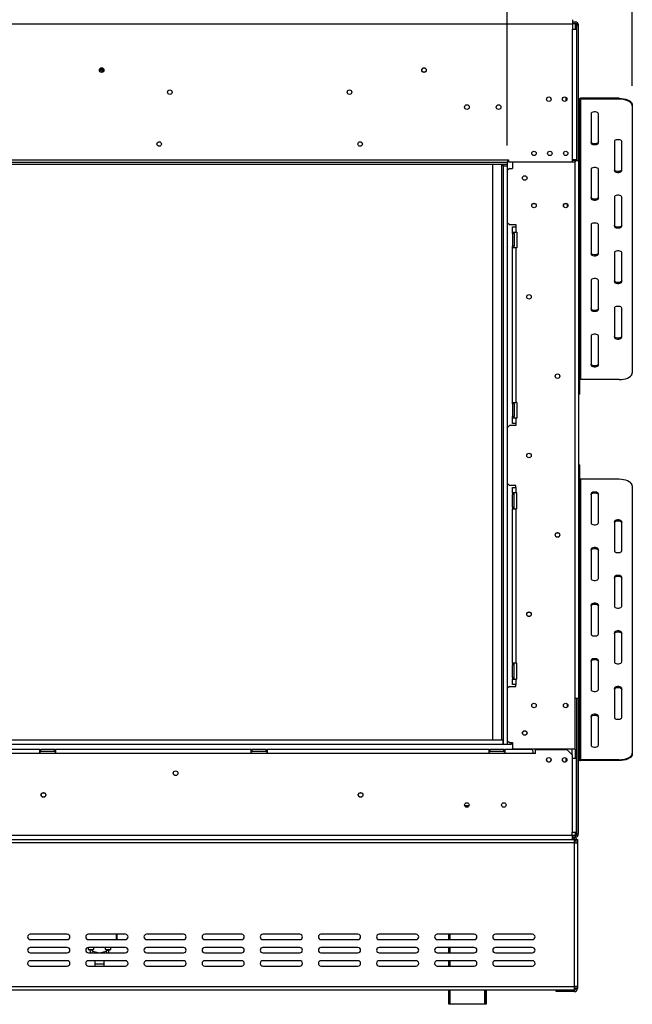
# Model space of a CAD drawing. Units: millimetres. Extents: x 71 to 4711, y 128 to 3818.
# Drawn here: x 1898 to 2478, y 1871 to 2801 of the extents above; entities that cross this region are included whole.
import ezdxf

# ---------------------------------------------------------------- set-up
doc = ezdxf.new("R2010")
doc.units = ezdxf.units.MM
doc.header["$LTSCALE"] = 19
doc.layers.add('FORMAT', color=7, linetype='Continuous')
doc.styles.add('SLDTEXTSTYLE1', font='TXT', dxfattribs={"width": 0.75})
doc.dimstyles.new('SLDDIMSTYLE0', dxfattribs={"dimtxt": 66.5, "dimasz": 62.738, "dimexe": 0, "dimexo": 0.0625, "dimgap": 16.625, "dimtad": 1, "dimdec": 0, "dimrnd": 1e-09, "dimzin": 12, "dimdsep": 46, "dimtxsty": 'SLDTEXTSTYLE1', "dimsah": 1, "dimcen": 0.09, "dimadec": 0, "dimazin": 3, "dimtfac": 1, "dimtdec": 0, "dimtofl": 0, "dimtmove": 0, "dimatfit": 3, "dimfxl": 0, "dimfrac": 2, "dimtolj": 1, "dimtzin": 12, "dimarcsym": 0})
doc.dimstyles.new('SLDDIMSTYLE1', dxfattribs={"dimtxt": 66.5, "dimasz": 62.738, "dimexe": 0, "dimexo": 0.0625, "dimgap": 16.625, "dimtad": 1, "dimrnd": 1e-09, "dimzin": 12, "dimdsep": 46, "dimtxsty": 'SLDTEXTSTYLE1', "dimsah": 1, "dimcen": 0.09, "dimadec": 0, "dimazin": 3, "dimtfac": 1, "dimtofl": 0, "dimtmove": 0, "dimatfit": 3, "dimfxl": 0, "dimfrac": 2, "dimtolj": 1, "dimtzin": 12, "dimarcsym": 0})

# ---------------------------------------------------------------- blocks, each defined once
blk = doc.blocks.new('_D')
at = {"layer": 'FORMAT'}
for p, q in [((1970.48, 3264.65), (1950.22, 3264.65)), ((1950.22, 3264.65), (1950.22, 3090.72)), ((2184.3, 3264.65), (2204.56, 3264.65)), ((2204.56, 3264.65), (2204.56, 3090.72)), ((2078.5, 3184.51), (2147.12, 3184.51)), ((1950.22, 3090.72), (1970.48, 3090.72)), ((2204.56, 3090.72), (2184.3, 3090.72)), ((832.12, 2682.23), (832.12, 3010.23)), ((2359.62, 2682.23), (2359.62, 3010.23)), ((832.12, 2991.23), (2359.62, 2991.23))]:
    blk.add_line(p, q, dxfattribs=at)
for points in [[(832.12, 2991.23), (894.85, 2981.57), (894.85, 3000.88)], [(2359.62, 2991.23), (2296.88, 3000.88), (2296.88, 2981.57)]]:
    blk.add_solid(points, dxfattribs=at)
at = {"layer": 'FORMAT', "char_height": 66.5, "attachment_point": 1, "style": 'SLDTEXTSTYLE1'}
for s, insert in [('1', (2088.24, 3264.38)), ('60', (1970.48, 3215.8)), ('"', (2156.87, 3215.8)), ('8', (2088.24, 3176.45)), ('1528', (1979.12, 3076.95))]:
    blk.add_mtext(s, dxfattribs=dict(at, insert=insert))
blk = doc.blocks.new('_D_1')
at = {"layer": 'FORMAT'}
for p, q in [((1945.91, 3633.44), (1925.65, 3633.44)), ((1925.65, 3633.44), (1925.65, 3459.52)), ((2208.87, 3633.44), (2229.13, 3633.44)), ((2229.13, 3633.44), (2229.13, 3459.52)), ((2053.93, 3553.3), (2171.69, 3553.3)), ((1925.65, 3459.52), (1945.91, 3459.52)), ((2229.13, 3459.52), (2208.87, 3459.52)), ((713.87, 2738.85), (713.87, 3379.02)), ((2477.87, 2738.85), (2477.87, 3379.02)), ((713.87, 3360.02), (2477.87, 3360.02))]:
    blk.add_line(p, q, dxfattribs=at)
for points in [[(713.87, 3360.02), (776.6, 3350.37), (776.6, 3369.67)], [(2477.87, 3360.02), (2415.13, 3369.67), (2415.13, 3350.37)]]:
    blk.add_solid(points, dxfattribs=at)
at = {"layer": 'FORMAT', "char_height": 66.5, "attachment_point": 1, "style": 'SLDTEXTSTYLE1'}
for s, insert in [('7', (2088.24, 3633.18)), ('69', (1945.91, 3584.59)), ('"', (2181.43, 3584.59)), ('16', (2063.67, 3545.24)), ('1764', (1979.12, 3445.74))]:
    blk.add_mtext(s, dxfattribs=dict(at, insert=insert))

msp = doc.modelspace()

# ---------------------------------------------------------------- linework, layer by layer
at = {"color": 7, "linetype": 'Continuous', "lineweight": 25}
for p, q in [((2421.365, 2801.226), (2421.365, 2797.226)), ((770.365, 2797.226), (2421.365, 2797.226)), ((2421.365, 2799.226), (2423.865, 2799.226)), ((2421.365, 2797.726), (2423.865, 2797.726)), ((2421.365, 2797.226), (2421.365, 2792.226)), ((2421.365, 2668.726), (2421.365, 2792.226)), ((2421.365, 2792.226), (2425.365, 2792.226)), ((2423.865, 2797.726), (2423.865, 2799.226)), ((2423.865, 2797.726), (2423.865, 2796.226)), ((2423.865, 2796.226), (2425.365, 2796.226)), ((2425.365, 2796.226), (2426.865, 2796.226)), ((2425.365, 2792.226), (2425.365, 2796.226)), ((2425.365, 2668.726), (2425.365, 2792.226)), ((2426.865, 2668.226), (2426.865, 2796.226)), ((1977.712, 2754.626), (1974.019, 2754.626)), ((1974.365, 2753.626), (1974.365, 2754.676)), ((1976.365, 2754.676), (1976.365, 2753.626)), ((1976.865, 2754.626), (1976.865, 2751.779)), ((1977.365, 2752.156), (1977.365, 2754.626)), ((1976.365, 2753.626), (1974.365, 2753.626)), ((1974.365, 2752.156), (1974.365, 2753.626)), ((1976.365, 2751.586), (1976.365, 2753.626)), ((2414.865, 2727.923), (2414.865, 2724.229)), ((2428.865, 2726.966), (2428.865, 2726.1)), ((2465.365, 2726.966), (2428.865, 2726.966)), ((2465.365, 2726.1), (2465.365, 2726.966)), ((2427.865, 2725.234), (2426.865, 2725.234)), ((2426.865, 2718.739), (2427.865, 2718.739)), ((2427.865, 2725.234), (2427.865, 2718.739)), ((2427.865, 2718.739), (2427.865, 2701.664)), ((2428.865, 2726.1), (2428.865, 2461.1)), ((2465.365, 2726.1), (2428.865, 2726.1)), ((2477.865, 2720.716), (2477.865, 2719.85)), ((2477.865, 2719.85), (2477.865, 2467.35)), ((2438.865, 2712.35), (2438.865, 2684.85)), ((2445.865, 2684.85), (2445.865, 2712.35)), ((2427.865, 2701.664), (2426.865, 2701.664)), ((2427.865, 2701.664), (2427.865, 2449.164)), ((2460.865, 2686.1), (2460.865, 2658.6)), ((2467.865, 2658.6), (2467.865, 2686.1)), ((831.865, 2668.726), (2359.865, 2668.726)), ((831.865, 2666.726), (2359.865, 2666.726)), ((831.865, 2664.726), (2359.865, 2664.726)), ((2345.615, 2664.726), (2345.615, 2120.726)), ((2355.615, 2663.226), (2355.615, 2664.726)), ((2355.615, 2663.226), (2355.615, 2116.726)), ((2355.615, 2663.226), (2359.615, 2663.226)), ((2359.615, 2664.726), (2359.615, 2663.226)), ((2359.615, 2663.226), (2359.615, 2116.726)), ((2359.865, 2668.726), (2359.865, 2666.726)), ((2359.865, 2668.726), (2360.865, 2668.726)), ((2360.865, 2667.126), (2359.865, 2667.126)), ((2359.865, 2664.726), (2359.865, 2666.726)), ((2360.865, 2668.726), (2360.865, 2667.026)), ((2360.865, 2667.026), (2421.365, 2667.026)), ((2364.615, 2666.826), (2364.615, 2660.576)), ((2364.615, 2666.826), (2423.865, 2666.826)), ((2380.115, 2667.026), (2380.115, 2666.826)), ((2425.365, 2668.726), (2421.365, 2668.726)), ((2421.365, 2667.026), (2421.365, 2668.726)), ((2423.865, 2668.226), (2421.365, 2668.226)), ((2423.865, 2668.226), (2426.865, 2668.226)), ((2423.865, 2111.826), (2423.865, 2666.826)), ((2425.365, 2668.226), (2425.365, 2668.726)), ((2426.865, 2668.226), (2426.865, 2159.726)), ((2361.615, 2660.576), (2359.615, 2658.576)), ((2361.615, 2660.576), (2364.615, 2660.576)), ((2438.865, 2659.85), (2438.865, 2632.35)), ((2445.865, 2632.35), (2445.865, 2659.85)), ((2460.865, 2633.6), (2460.865, 2606.1)), ((2467.865, 2606.1), (2467.865, 2633.6)), ((2359.615, 2609.576), (2361.615, 2607.576)), ((2361.615, 2607.576), (2367.615, 2607.576)), ((2364.615, 2600.576), (2364.615, 2605.576)), ((2364.615, 2605.576), (2367.615, 2605.576)), ((2367.615, 2607.576), (2367.615, 2605.576)), ((2367.615, 2605.576), (2367.615, 2600.576)), ((2438.865, 2607.35), (2438.865, 2579.85)), ((2445.865, 2579.85), (2445.865, 2607.35)), ((2364.615, 2600.576), (2367.615, 2600.576)), ((2364.615, 2599.076), (2364.615, 2600.576)), ((2366.115, 2599.076), (2364.615, 2599.076)), ((2364.615, 2599.076), (2364.615, 2587.076)), ((2366.115, 2599.076), (2366.115, 2600.576)), ((2366.115, 2599.076), (2366.115, 2587.076)), ((2368.615, 2600.576), (2367.615, 2600.576)), ((2368.615, 2600.576), (2368.615, 2585.576)), ((2366.115, 2587.076), (2364.615, 2587.076)), ((2364.615, 2585.576), (2364.615, 2587.076)), ((2366.115, 2585.576), (2366.115, 2587.076)), ((2367.615, 2585.576), (2364.615, 2585.576)), ((2364.615, 2439.576), (2364.615, 2585.576)), ((2367.615, 2585.576), (2367.615, 2439.576)), ((2368.615, 2585.576), (2367.615, 2585.576)), ((2460.865, 2581.1), (2460.865, 2553.6)), ((2467.865, 2553.6), (2467.865, 2581.1)), ((2438.865, 2554.85), (2438.865, 2527.35)), ((2445.865, 2527.35), (2445.865, 2554.85)), ((2460.865, 2528.6), (2460.865, 2501.1)), ((2467.865, 2501.1), (2467.865, 2528.6)), ((2438.865, 2502.35), (2438.865, 2474.85)), ((2445.865, 2474.85), (2445.865, 2502.35)), ((2465.365, 2461.1), (2428.865, 2461.1)), ((2426.865, 2449.164), (2427.865, 2449.164)), ((2426.865, 2447.489), (2427.865, 2447.489)), ((2427.865, 2449.164), (2427.865, 2447.489)), ((2364.615, 2439.576), (2367.615, 2439.576)), ((2364.615, 2438.076), (2364.615, 2439.576)), ((2366.115, 2438.076), (2364.615, 2438.076)), ((2364.615, 2438.076), (2364.615, 2426.076)), ((2366.115, 2438.076), (2366.115, 2439.576)), ((2366.115, 2438.076), (2366.115, 2426.076)), ((2368.615, 2439.576), (2367.615, 2439.576)), ((2368.615, 2439.576), (2368.615, 2424.576)), ((2366.115, 2426.076), (2364.615, 2426.076)), ((2364.615, 2424.576), (2364.615, 2426.076)), ((2364.615, 2419.576), (2364.615, 2424.576)), ((2367.615, 2424.576), (2364.615, 2424.576)), ((2367.615, 2419.576), (2364.615, 2419.576)), ((2366.115, 2424.576), (2366.115, 2426.076)), ((2367.615, 2424.576), (2367.615, 2419.576)), ((2368.615, 2424.576), (2367.615, 2424.576)), ((2367.615, 2419.576), (2367.615, 2417.576)), ((2361.615, 2417.576), (2359.615, 2415.576)), ((2367.615, 2417.576), (2361.615, 2417.576)), ((2427.865, 2380.463), (2426.865, 2380.463)), ((2427.865, 2378.788), (2426.865, 2378.788)), ((2427.865, 2380.463), (2427.865, 2378.788)), ((2427.865, 2378.788), (2427.865, 2126.288)), ((2428.865, 2366.852), (2428.865, 2101.852)), ((2465.365, 2366.852), (2428.865, 2366.852)), ((2359.615, 2363.076), (2361.615, 2361.076)), ((2367.615, 2361.076), (2361.615, 2361.076)), ((2364.615, 2354.076), (2364.615, 2359.076)), ((2364.615, 2359.076), (2367.615, 2359.076)), ((2367.615, 2359.076), (2367.615, 2361.076)), ((2367.615, 2359.076), (2367.615, 2354.076)), ((2477.865, 2360.602), (2477.865, 2108.102)), ((2367.615, 2354.076), (2364.615, 2354.076)), ((2364.615, 2354.076), (2364.615, 2352.576)), ((2366.115, 2352.576), (2364.615, 2352.576)), ((2364.615, 2340.576), (2364.615, 2352.576)), ((2366.115, 2352.576), (2366.115, 2354.076)), ((2366.115, 2340.576), (2366.115, 2352.576)), ((2368.615, 2354.076), (2367.615, 2354.076)), ((2368.615, 2339.076), (2368.615, 2354.076)), ((2438.865, 2353.102), (2438.865, 2325.602)), ((2445.865, 2325.602), (2445.865, 2353.102)), ((2366.115, 2340.576), (2364.615, 2340.576)), ((2364.615, 2340.576), (2364.615, 2339.076)), ((2364.615, 2193.076), (2364.615, 2339.076)), ((2364.615, 2339.076), (2367.615, 2339.076)), ((2366.115, 2339.076), (2366.115, 2340.576)), ((2367.615, 2339.076), (2367.615, 2193.076)), ((2368.615, 2339.076), (2367.615, 2339.076)), ((2460.865, 2326.852), (2460.865, 2299.352)), ((2467.865, 2299.352), (2467.865, 2326.852)), ((2438.865, 2300.602), (2438.865, 2273.102)), ((2445.865, 2273.102), (2445.865, 2300.602)), ((2460.865, 2274.352), (2460.865, 2246.852)), ((2467.865, 2246.852), (2467.865, 2274.352)), ((2438.865, 2248.102), (2438.865, 2220.602)), ((2445.865, 2220.602), (2445.865, 2248.102)), ((2460.865, 2221.852), (2460.865, 2194.352)), ((2467.865, 2194.352), (2467.865, 2221.852)), ((2367.615, 2193.076), (2364.615, 2193.076)), ((2364.615, 2193.076), (2364.615, 2191.576)), ((2366.115, 2191.576), (2364.615, 2191.576)), ((2364.615, 2179.576), (2364.615, 2191.576)), ((2366.115, 2191.576), (2366.115, 2193.076)), ((2366.115, 2179.576), (2366.115, 2191.576)), ((2368.615, 2193.076), (2367.615, 2193.076)), ((2368.615, 2178.076), (2368.615, 2193.076)), ((2438.865, 2195.602), (2438.865, 2168.102)), ((2445.865, 2168.102), (2445.865, 2195.602)), ((2366.115, 2179.576), (2364.615, 2179.576)), ((2364.615, 2179.576), (2364.615, 2178.076)), ((2364.615, 2173.076), (2364.615, 2178.076)), ((2364.615, 2178.076), (2367.615, 2178.076)), ((2366.115, 2178.076), (2366.115, 2179.576)), ((2367.615, 2178.076), (2367.615, 2173.076)), ((2368.615, 2178.076), (2367.615, 2178.076)), ((2361.615, 2171.076), (2359.615, 2169.076)), ((2361.615, 2171.076), (2367.615, 2171.076)), ((2367.615, 2173.076), (2364.615, 2173.076)), ((2367.615, 2171.076), (2367.615, 2173.076)), ((2460.865, 2169.352), (2460.865, 2141.852)), ((2467.865, 2141.852), (2467.865, 2169.352)), ((2426.865, 2159.726), (2423.865, 2159.726)), ((2425.365, 2031.726), (2425.365, 2159.726)), ((2426.865, 2031.726), (2426.865, 2159.726)), ((2438.865, 2143.102), (2438.865, 2115.602)), ((2445.865, 2115.602), (2445.865, 2143.102)), ((2426.865, 2126.288), (2427.865, 2126.288)), ((2427.865, 2126.288), (2427.865, 2109.213)), ((836.365, 2120.726), (2355.365, 2120.726)), ((836.365, 2116.726), (2355.365, 2116.726)), ((2355.365, 2120.726), (2355.365, 2116.726)), ((2355.365, 2120.726), (2355.615, 2120.726)), ((2355.365, 2116.726), (2355.615, 2116.726)), ((2355.615, 2116.726), (2359.615, 2116.726)), ((2359.615, 2120.076), (2361.615, 2118.076)), ((2359.615, 2116.726), (2363.615, 2116.726)), ((2361.615, 2118.076), (2364.615, 2118.076)), ((2363.615, 2116.726), (2363.615, 2118.076)), ((2364.615, 2118.076), (2364.615, 2111.826)), ((1917.365, 2111.626), (1603.365, 2111.626)), ((1917.365, 2107.626), (1603.365, 2107.626)), ((1917.365, 2107.626), (1917.365, 2111.626)), ((1917.365, 2111.626), (1918.365, 2111.626)), ((1917.365, 2109.626), (1918.365, 2109.626)), ((1932.365, 2107.626), (1917.365, 2107.626)), ((1918.365, 2109.626), (1918.365, 2111.626)), ((1931.365, 2111.626), (1918.365, 2111.626)), ((1931.365, 2109.626), (1918.365, 2109.626)), ((1931.365, 2109.626), (1931.365, 2111.626)), ((1931.365, 2111.626), (1932.365, 2111.626)), ((1931.365, 2109.626), (1932.365, 2109.626)), ((1932.365, 2111.626), (1932.365, 2107.626)), ((2117.365, 2111.626), (1932.365, 2111.626)), ((2117.365, 2107.626), (1932.365, 2107.626)), ((2117.365, 2107.626), (2117.365, 2111.626)), ((2117.365, 2111.626), (2118.365, 2111.626)), ((2117.365, 2109.626), (2118.365, 2109.626)), ((2132.365, 2107.626), (2117.365, 2107.626)), ((2118.365, 2109.626), (2118.365, 2111.626)), ((2131.365, 2111.626), (2118.365, 2111.626)), ((2131.365, 2109.626), (2118.365, 2109.626)), ((2131.365, 2109.626), (2131.365, 2111.626)), ((2131.365, 2111.626), (2132.365, 2111.626)), ((2131.365, 2109.626), (2132.365, 2109.626)), ((2132.365, 2111.626), (2132.365, 2107.626)), ((2342.365, 2111.626), (2132.365, 2111.626)), ((2342.365, 2107.626), (2132.365, 2107.626)), ((2342.365, 2107.626), (2342.365, 2111.626)), ((2342.365, 2111.626), (2343.365, 2111.626)), ((2342.365, 2109.626), (2343.365, 2109.626)), ((2357.365, 2107.626), (2342.365, 2107.626)), ((2343.365, 2109.626), (2343.365, 2111.626)), ((2356.365, 2111.626), (2343.365, 2111.626)), ((2356.365, 2109.626), (2343.365, 2109.626)), ((2356.365, 2109.626), (2356.365, 2111.626)), ((2356.365, 2111.626), (2357.365, 2111.626)), ((2356.365, 2109.626), (2357.365, 2109.626)), ((2357.365, 2111.626), (2357.365, 2107.626)), ((2382.365, 2111.626), (2357.365, 2111.626)), ((2384.365, 2107.626), (2357.365, 2107.626)), ((2423.865, 2111.826), (2364.615, 2111.826)), ((2386.365, 2107.626), (2384.365, 2107.626)), ((2385.865, 2111.826), (2385.865, 2107.626)), ((2386.365, 2107.626), (2386.365, 2111.626)), ((2386.365, 2111.626), (2415.865, 2111.626)), ((2414.865, 2103.623), (2414.865, 2099.976)), ((2420.865, 2106.626), (2415.865, 2111.626)), ((2420.865, 2106.626), (2420.865, 2111.826)), ((2420.865, 2106.626), (2420.865, 2103.126)), ((2420.865, 2103.126), (2420.865, 2033.426)), ((2424.865, 2103.126), (2420.865, 2103.126)), ((2424.865, 2103.126), (2424.865, 2033.426)), ((2427.865, 2109.213), (2426.865, 2109.213)), ((2427.865, 2102.718), (2427.865, 2109.213)), ((2477.865, 2108.102), (2477.865, 2107.236)), ((2426.865, 2102.718), (2427.865, 2102.718)), ((2428.865, 2101.852), (2428.865, 2100.986)), ((2465.365, 2101.852), (2428.865, 2101.852)), ((2465.365, 2100.986), (2428.865, 2100.986)), ((2465.365, 2100.986), (2465.365, 2101.852)), ((2220.225, 2070.626), (2221.505, 2070.626)), ((2357.154, 2057.126), (2355.576, 2057.126)), ((770.865, 2030.426), (2420.865, 2030.426)), ((2420.865, 2030.426), (2420.865, 2033.426)), ((2420.865, 2033.426), (2424.865, 2033.426)), ((2420.865, 2030.426), (2420.865, 2026.426)), ((2423.865, 2030.226), (2420.865, 2030.226)), ((2423.865, 2028.726), (2420.865, 2028.726)), ((2425.365, 2031.726), (2423.865, 2031.726)), ((2423.865, 2031.726), (2423.865, 2030.226)), ((2423.865, 2030.226), (2423.865, 2028.726)), ((2425.365, 2031.726), (2426.865, 2031.726)), ((2422.865, 2023.426), (768.865, 2023.426)), ((770.865, 2026.426), (2420.865, 2026.426)), ((2422.865, 2028.226), (2420.865, 2028.226)), ((2422.865, 2026.726), (2420.865, 2026.726)), ((2420.865, 2026.426), (2422.865, 2026.426)), ((2422.865, 2026.726), (2422.865, 2028.226)), ((2422.865, 2026.426), (2422.865, 2023.426)), ((2422.865, 2023.426), (2422.865, 1887.426)), ((2422.865, 2023.426), (2425.865, 2023.426)), ((2424.365, 2026.426), (2425.865, 2026.426)), ((2424.365, 2026.426), (2424.365, 2023.426)), ((2425.865, 2026.426), (2425.865, 2023.426)), ((2425.865, 2023.426), (2425.865, 1887.426)), ((1943.365, 1936.926), (1908.365, 1936.926)), ((1998.365, 1936.926), (1963.365, 1936.926)), ((1990.365, 1936.926), (1990.365, 1931.926)), ((2053.365, 1936.926), (2018.365, 1936.926)), ((2108.365, 1936.926), (2073.365, 1936.926)), ((2163.365, 1936.926), (2128.365, 1936.926)), ((2218.365, 1936.926), (2183.365, 1936.926)), ((2273.365, 1936.926), (2238.365, 1936.926)), ((2328.365, 1936.926), (2293.365, 1936.926)), ((2304.365, 1931.926), (2304.365, 1936.926)), ((2383.365, 1936.926), (2348.365, 1936.926)), ((1908.365, 1931.926), (1943.365, 1931.926)), ((1963.365, 1931.926), (1998.365, 1931.926)), ((2018.365, 1931.926), (2053.365, 1931.926)), ((2073.365, 1931.926), (2108.365, 1931.926)), ((2128.365, 1931.926), (2163.365, 1931.926)), ((2183.365, 1931.926), (2218.365, 1931.926)), ((2238.365, 1931.926), (2273.365, 1931.926)), ((2293.365, 1931.926), (2328.365, 1931.926)), ((2348.365, 1931.926), (2383.365, 1931.926)), ((1943.365, 1924.426), (1908.365, 1924.426)), ((1908.365, 1919.426), (1943.365, 1919.426)), ((1963.115, 1924.414), (1963.115, 1922.626)), ((1963.115, 1922.626), (1965.865, 1922.626)), ((1998.365, 1924.426), (1963.365, 1924.426)), ((1963.365, 1919.426), (1998.365, 1919.426)), ((1964.865, 1922.626), (1964.865, 1921.734)), ((1965.865, 1922.626), (1968.615, 1922.626)), ((1966.865, 1921.734), (1966.865, 1922.626)), ((1972.454, 1919.426), (1967.598, 1920.77)), ((1968.615, 1922.626), (1968.615, 1924.426)), ((1980.132, 1920.77), (1975.276, 1919.426)), ((1979.115, 1924.426), (1979.115, 1922.626)), ((1979.115, 1922.626), (1981.865, 1922.626)), ((1980.865, 1922.626), (1980.865, 1921.734)), ((1981.865, 1922.626), (1984.615, 1922.626)), ((1982.865, 1921.734), (1982.865, 1922.626)), ((1984.615, 1922.626), (1984.615, 1924.426)), ((2053.365, 1924.426), (2018.365, 1924.426)), ((2018.365, 1919.426), (2053.365, 1919.426)), ((2108.365, 1924.426), (2073.365, 1924.426)), ((2073.365, 1919.426), (2108.365, 1919.426)), ((2163.365, 1924.426), (2128.365, 1924.426)), ((2128.365, 1919.426), (2163.365, 1919.426)), ((2218.365, 1924.426), (2183.365, 1924.426)), ((2183.365, 1919.426), (2218.365, 1919.426)), ((2273.365, 1924.426), (2238.365, 1924.426)), ((2238.365, 1919.426), (2273.365, 1919.426)), ((2328.365, 1924.426), (2293.365, 1924.426)), ((2293.365, 1919.426), (2328.365, 1919.426)), ((2304.365, 1919.426), (2304.365, 1924.426)), ((2383.365, 1924.426), (2348.365, 1924.426)), ((2348.365, 1919.426), (2383.365, 1919.426)), ((1943.365, 1911.926), (1908.365, 1911.926)), ((1998.365, 1911.926), (1963.365, 1911.926)), ((1969.365, 1911.926), (1969.365, 1908.976)), ((1969.365, 1908.976), (1969.365, 1906.926)), ((1978.365, 1908.976), (1978.365, 1911.926)), ((1978.365, 1906.926), (1978.365, 1908.976)), ((2053.365, 1911.926), (2018.365, 1911.926)), ((2108.365, 1911.926), (2073.365, 1911.926)), ((2163.365, 1911.926), (2128.365, 1911.926)), ((2218.365, 1911.926), (2183.365, 1911.926)), ((2273.365, 1911.926), (2238.365, 1911.926)), ((2328.365, 1911.926), (2293.365, 1911.926)), ((2304.365, 1906.926), (2304.365, 1911.926)), ((2383.365, 1911.926), (2348.365, 1911.926)), ((1908.365, 1906.926), (1943.365, 1906.926)), ((1963.365, 1906.926), (1998.365, 1906.926)), ((2018.365, 1906.926), (2053.365, 1906.926)), ((2073.365, 1906.926), (2108.365, 1906.926)), ((2128.365, 1906.926), (2163.365, 1906.926)), ((2183.365, 1906.926), (2218.365, 1906.926)), ((2238.365, 1906.926), (2273.365, 1906.926)), ((2293.365, 1906.926), (2328.365, 1906.926)), ((2348.365, 1906.926), (2383.365, 1906.926)), ((768.865, 1887.426), (2422.865, 1887.426)), ((768.865, 1884.426), (2422.865, 1884.426)), ((2304.365, 1870.726), (2304.365, 1884.426)), ((2339.365, 1884.426), (2339.365, 1870.726)), ((2339.615, 1884.426), (2339.615, 1870.726)), ((2405.865, 1882.726), (2405.865, 1884.226)), ((2405.865, 1884.226), (2408.865, 1884.226)), ((2408.865, 1882.726), (2405.865, 1882.726)), ((2408.865, 1884.226), (2408.865, 1882.726)), ((2422.865, 1884.226), (2408.865, 1884.226)), ((2422.865, 1882.726), (2408.865, 1882.726)), ((2422.865, 1887.426), (2422.865, 1884.426)), ((2425.865, 1887.426), (2422.865, 1887.426)), ((2422.865, 1884.226), (2422.865, 1882.726)), ((2424.365, 1887.426), (2424.365, 1885.726)), ((2424.365, 1885.726), (2425.865, 1885.726)), ((2425.865, 1887.426), (2425.865, 1885.726)), ((2305.365, 1870.726), (2304.365, 1870.726)), ((2338.365, 1870.726), (2305.365, 1870.726)), ((2339.365, 1870.726), (2338.365, 1870.726)), ((2339.615, 1870.726), (2339.365, 1870.726))]:
    msp.add_line(p, q, dxfattribs=at)
at = {"color": 8, "linetype": 'Continuous', "lineweight": 25}
for p, q in [((2423.865, 2796.226), (2423.865, 2792.226)), ((2354.115, 2664.726), (2354.115, 2120.726)), ((2423.865, 2668.726), (2423.865, 2668.226)), ((2423.865, 2668.226), (2423.865, 2666.826)), ((2416.615, 2624.415), (2416.615, 2626.737)), ((2416.615, 2151.827), (2416.615, 2154.325)), ((2363.615, 2117.126), (2364.615, 2117.126)), ((2423.865, 2111.826), (2423.865, 2103.126)), ((2319.274, 2058.626), (2323.456, 2058.626)), ((2423.865, 2033.426), (2423.865, 2031.726)), ((1990.065, 1931.926), (1990.065, 1936.926)), ((2305.365, 1936.926), (2305.365, 1931.926)), ((1966.865, 1921.734), (1964.865, 1921.734)), ((1967.598, 1920.77), (1967.227, 1919.426)), ((1980.132, 1920.77), (1980.504, 1919.426)), ((1980.865, 1921.734), (1982.865, 1921.734)), ((2305.365, 1924.426), (2305.365, 1919.426)), ((1969.365, 1908.976), (1978.365, 1908.976)), ((2305.365, 1911.926), (2305.365, 1906.926)), ((2305.365, 1884.426), (2305.365, 1870.726)), ((2338.365, 1870.726), (2338.365, 1884.426))]:
    msp.add_line(p, q, dxfattribs=at)
at = {"color": 7, "linetype": 'Continuous', "lineweight": 25, "flags": 128}
for points in [[(2465.365, 2726.966), (2467.536, 2726.872), (2469.64, 2726.59), (2471.615, 2726.129), (2473.4, 2725.504), (2474.941, 2724.734), (2476.19, 2723.841), (2477.111, 2722.854), (2477.675, 2721.802), (2477.865, 2720.716)], [(2477.865, 2719.85), (2477.675, 2720.936), (2477.111, 2721.988), (2476.19, 2722.975), (2474.941, 2723.868), (2473.4, 2724.638), (2471.615, 2725.263), (2469.64, 2725.724), (2467.536, 2726.006), (2465.365, 2726.1)], [(2445.865, 2712.35), (2445.654, 2712.949), (2445.046, 2713.475), (2444.115, 2713.866), (2442.973, 2714.074), (2441.757, 2714.074), (2440.615, 2713.866), (2439.684, 2713.475), (2439.076, 2712.949), (2438.865, 2712.35)], [(2445.865, 2685.716), (2445.654, 2685.118), (2445.046, 2684.592), (2444.115, 2684.201), (2442.973, 2683.993), (2441.757, 2683.993), (2440.615, 2684.201), (2439.684, 2684.592), (2439.076, 2685.118), (2438.865, 2685.716)], [(2438.865, 2684.85), (2439.076, 2684.252), (2439.684, 2683.726), (2440.615, 2683.335), (2441.757, 2683.127), (2442.973, 2683.127), (2444.115, 2683.335), (2445.046, 2683.726), (2445.654, 2684.252), (2445.865, 2684.85)], [(2467.865, 2686.1), (2467.654, 2686.699), (2467.046, 2687.225), (2466.115, 2687.616), (2464.973, 2687.824), (2463.757, 2687.824), (2462.615, 2687.616), (2461.684, 2687.225), (2461.076, 2686.699), (2460.865, 2686.1)], [(2445.865, 2659.85), (2445.654, 2660.449), (2445.046, 2660.975), (2444.115, 2661.366), (2442.973, 2661.574), (2441.757, 2661.574), (2440.615, 2661.366), (2439.684, 2660.975), (2439.076, 2660.449), (2438.865, 2659.85)], [(2467.865, 2659.466), (2467.654, 2658.868), (2467.046, 2658.342), (2466.115, 2657.951), (2464.973, 2657.743), (2463.757, 2657.743), (2462.615, 2657.951), (2461.684, 2658.342), (2461.076, 2658.868), (2460.865, 2659.466)], [(2460.865, 2658.6), (2461.076, 2658.002), (2461.684, 2657.476), (2462.615, 2657.085), (2463.757, 2656.877), (2464.973, 2656.877), (2466.115, 2657.085), (2467.046, 2657.476), (2467.654, 2658.002), (2467.865, 2658.6)], [(2467.865, 2633.6), (2467.654, 2634.199), (2467.046, 2634.725), (2466.115, 2635.116), (2464.973, 2635.324), (2463.757, 2635.324), (2462.615, 2635.116), (2461.684, 2634.725), (2461.076, 2634.199), (2460.865, 2633.6)], [(2445.865, 2633.216), (2445.654, 2632.618), (2445.046, 2632.092), (2444.115, 2631.701), (2442.973, 2631.493), (2441.757, 2631.493), (2440.615, 2631.701), (2439.684, 2632.092), (2439.076, 2632.618), (2438.865, 2633.216)], [(2438.865, 2632.35), (2439.076, 2631.752), (2439.684, 2631.226), (2440.615, 2630.835), (2441.757, 2630.627), (2442.973, 2630.627), (2444.115, 2630.835), (2445.046, 2631.226), (2445.654, 2631.752), (2445.865, 2632.35)], [(2445.865, 2607.35), (2445.654, 2607.949), (2445.046, 2608.475), (2444.115, 2608.866), (2442.973, 2609.074), (2441.757, 2609.074), (2440.615, 2608.866), (2439.684, 2608.475), (2439.076, 2607.949), (2438.865, 2607.35)], [(2467.865, 2606.966), (2467.654, 2606.368), (2467.046, 2605.842), (2466.115, 2605.451), (2464.973, 2605.243), (2463.757, 2605.243), (2462.615, 2605.451), (2461.684, 2605.842), (2461.076, 2606.368), (2460.865, 2606.966)], [(2460.865, 2606.1), (2461.076, 2605.502), (2461.684, 2604.976), (2462.615, 2604.585), (2463.757, 2604.377), (2464.973, 2604.377), (2466.115, 2604.585), (2467.046, 2604.976), (2467.654, 2605.502), (2467.865, 2606.1)], [(2445.865, 2580.716), (2445.654, 2580.118), (2445.046, 2579.592), (2444.115, 2579.201), (2442.973, 2578.993), (2441.757, 2578.993), (2440.615, 2579.201), (2439.684, 2579.592), (2439.076, 2580.118), (2438.865, 2580.716)], [(2438.865, 2579.85), (2439.076, 2579.252), (2439.684, 2578.726), (2440.615, 2578.335), (2441.757, 2578.127), (2442.973, 2578.127), (2444.115, 2578.335), (2445.046, 2578.726), (2445.654, 2579.252), (2445.865, 2579.85)], [(2467.865, 2581.1), (2467.654, 2581.699), (2467.046, 2582.225), (2466.115, 2582.616), (2464.973, 2582.824), (2463.757, 2582.824), (2462.615, 2582.616), (2461.684, 2582.225), (2461.076, 2581.699), (2460.865, 2581.1)], [(2445.865, 2554.85), (2445.654, 2555.449), (2445.046, 2555.975), (2444.115, 2556.366), (2442.973, 2556.574), (2441.757, 2556.574), (2440.615, 2556.366), (2439.684, 2555.975), (2439.076, 2555.449), (2438.865, 2554.85)], [(2467.865, 2554.466), (2467.654, 2553.868), (2467.046, 2553.342), (2466.115, 2552.951), (2464.973, 2552.743), (2463.757, 2552.743), (2462.615, 2552.951), (2461.684, 2553.342), (2461.076, 2553.868), (2460.865, 2554.466)], [(2460.865, 2553.6), (2461.076, 2553.002), (2461.684, 2552.476), (2462.615, 2552.085), (2463.757, 2551.877), (2464.973, 2551.877), (2466.115, 2552.085), (2467.046, 2552.476), (2467.654, 2553.002), (2467.865, 2553.6)], [(2445.865, 2528.216), (2445.654, 2527.618), (2445.046, 2527.092), (2444.115, 2526.701), (2442.973, 2526.493), (2441.757, 2526.493), (2440.615, 2526.701), (2439.684, 2527.092), (2439.076, 2527.618), (2438.865, 2528.216)], [(2438.865, 2527.35), (2439.076, 2526.752), (2439.684, 2526.226), (2440.615, 2525.835), (2441.757, 2525.627), (2442.973, 2525.627), (2444.115, 2525.835), (2445.046, 2526.226), (2445.654, 2526.752), (2445.865, 2527.35)], [(2467.865, 2528.6), (2467.654, 2529.199), (2467.046, 2529.725), (2466.115, 2530.116), (2464.973, 2530.324), (2463.757, 2530.324), (2462.615, 2530.116), (2461.684, 2529.725), (2461.076, 2529.199), (2460.865, 2528.6)], [(2445.865, 2502.35), (2445.654, 2502.949), (2445.046, 2503.475), (2444.115, 2503.866), (2442.973, 2504.074), (2441.757, 2504.074), (2440.615, 2503.866), (2439.684, 2503.475), (2439.076, 2502.949), (2438.865, 2502.35)], [(2467.865, 2501.966), (2467.654, 2501.368), (2467.046, 2500.842), (2466.115, 2500.451), (2464.973, 2500.243), (2463.757, 2500.243), (2462.615, 2500.451), (2461.684, 2500.842), (2461.076, 2501.368), (2460.865, 2501.966)], [(2460.865, 2501.1), (2461.076, 2500.502), (2461.684, 2499.976), (2462.615, 2499.585), (2463.757, 2499.377), (2464.973, 2499.377), (2466.115, 2499.585), (2467.046, 2499.976), (2467.654, 2500.502), (2467.865, 2501.1)], [(2445.865, 2475.716), (2445.654, 2475.118), (2445.046, 2474.592), (2444.115, 2474.201), (2442.973, 2473.993), (2441.757, 2473.993), (2440.615, 2474.201), (2439.684, 2474.592), (2439.076, 2475.118), (2438.865, 2475.716)], [(2438.865, 2474.85), (2439.076, 2474.252), (2439.684, 2473.726), (2440.615, 2473.335), (2441.757, 2473.127), (2442.973, 2473.127), (2444.115, 2473.335), (2445.046, 2473.726), (2445.654, 2474.252), (2445.865, 2474.85)], [(2465.365, 2461.1), (2467.536, 2461.195), (2469.64, 2461.477), (2471.615, 2461.938), (2473.4, 2462.563), (2474.941, 2463.333), (2476.19, 2464.225), (2477.111, 2465.213), (2477.675, 2466.265), (2477.865, 2467.35)], [(2477.865, 2360.602), (2477.675, 2361.687), (2477.111, 2362.739), (2476.19, 2363.727), (2474.941, 2364.619), (2473.4, 2365.39), (2471.615, 2366.014), (2469.64, 2366.475), (2467.536, 2366.757), (2465.365, 2366.852)], [(2445.865, 2353.102), (2445.654, 2353.7), (2445.046, 2354.227), (2444.115, 2354.617), (2442.973, 2354.825), (2441.757, 2354.825), (2440.615, 2354.617), (2439.684, 2354.227), (2439.076, 2353.7), (2438.865, 2353.102)], [(2438.865, 2352.236), (2439.076, 2352.834), (2439.684, 2353.361), (2440.615, 2353.751), (2441.757, 2353.959), (2442.973, 2353.959), (2444.115, 2353.751), (2445.046, 2353.361), (2445.654, 2352.834), (2445.865, 2352.236)], [(2467.865, 2326.852), (2467.654, 2327.45), (2467.046, 2327.977), (2466.115, 2328.367), (2464.973, 2328.575), (2463.757, 2328.575), (2462.615, 2328.367), (2461.684, 2327.977), (2461.076, 2327.45), (2460.865, 2326.852)], [(2460.865, 2325.986), (2461.076, 2326.584), (2461.684, 2327.111), (2462.615, 2327.501), (2463.757, 2327.709), (2464.973, 2327.709), (2466.115, 2327.501), (2467.046, 2327.111), (2467.654, 2326.584), (2467.865, 2325.986)], [(2438.865, 2325.602), (2439.076, 2325.003), (2439.684, 2324.477), (2440.615, 2324.086), (2441.757, 2323.878), (2442.973, 2323.878), (2444.115, 2324.086), (2445.046, 2324.477), (2445.654, 2325.003), (2445.865, 2325.602)], [(2445.865, 2300.602), (2445.654, 2301.2), (2445.046, 2301.727), (2444.115, 2302.117), (2442.973, 2302.325), (2441.757, 2302.325), (2440.615, 2302.117), (2439.684, 2301.727), (2439.076, 2301.2), (2438.865, 2300.602)], [(2438.865, 2299.736), (2439.076, 2300.334), (2439.684, 2300.861), (2440.615, 2301.251), (2441.757, 2301.459), (2442.973, 2301.459), (2444.115, 2301.251), (2445.046, 2300.861), (2445.654, 2300.334), (2445.865, 2299.736)], [(2460.865, 2299.352), (2461.076, 2298.753), (2461.684, 2298.227), (2462.615, 2297.836), (2463.757, 2297.628), (2464.973, 2297.628), (2466.115, 2297.836), (2467.046, 2298.227), (2467.654, 2298.753), (2467.865, 2299.352)], [(2438.865, 2273.102), (2439.076, 2272.503), (2439.684, 2271.977), (2440.615, 2271.586), (2441.757, 2271.378), (2442.973, 2271.378), (2444.115, 2271.586), (2445.046, 2271.977), (2445.654, 2272.503), (2445.865, 2273.102)], [(2467.865, 2274.352), (2467.654, 2274.95), (2467.046, 2275.477), (2466.115, 2275.867), (2464.973, 2276.075), (2463.757, 2276.075), (2462.615, 2275.867), (2461.684, 2275.477), (2461.076, 2274.95), (2460.865, 2274.352)], [(2460.865, 2273.486), (2461.076, 2274.084), (2461.684, 2274.611), (2462.615, 2275.001), (2463.757, 2275.209), (2464.973, 2275.209), (2466.115, 2275.001), (2467.046, 2274.611), (2467.654, 2274.084), (2467.865, 2273.486)], [(2445.865, 2248.102), (2445.654, 2248.7), (2445.046, 2249.227), (2444.115, 2249.617), (2442.973, 2249.825), (2441.757, 2249.825), (2440.615, 2249.617), (2439.684, 2249.227), (2439.076, 2248.7), (2438.865, 2248.102)], [(2438.865, 2247.236), (2439.076, 2247.834), (2439.684, 2248.361), (2440.615, 2248.751), (2441.757, 2248.959), (2442.973, 2248.959), (2444.115, 2248.751), (2445.046, 2248.361), (2445.654, 2247.834), (2445.865, 2247.236)], [(2460.865, 2246.852), (2461.076, 2246.253), (2461.684, 2245.727), (2462.615, 2245.336), (2463.757, 2245.128), (2464.973, 2245.128), (2466.115, 2245.336), (2467.046, 2245.727), (2467.654, 2246.253), (2467.865, 2246.852)], [(2438.865, 2220.602), (2439.076, 2220.003), (2439.684, 2219.477), (2440.615, 2219.086), (2441.757, 2218.878), (2442.973, 2218.878), (2444.115, 2219.086), (2445.046, 2219.477), (2445.654, 2220.003), (2445.865, 2220.602)], [(2467.865, 2221.852), (2467.654, 2222.45), (2467.046, 2222.977), (2466.115, 2223.367), (2464.973, 2223.575), (2463.757, 2223.575), (2462.615, 2223.367), (2461.684, 2222.977), (2461.076, 2222.45), (2460.865, 2221.852)], [(2460.865, 2220.986), (2461.076, 2221.584), (2461.684, 2222.111), (2462.615, 2222.501), (2463.757, 2222.709), (2464.973, 2222.709), (2466.115, 2222.501), (2467.046, 2222.111), (2467.654, 2221.584), (2467.865, 2220.986)], [(2445.865, 2195.602), (2445.654, 2196.2), (2445.046, 2196.727), (2444.115, 2197.117), (2442.973, 2197.325), (2441.757, 2197.325), (2440.615, 2197.117), (2439.684, 2196.727), (2439.076, 2196.2), (2438.865, 2195.602)], [(2438.865, 2194.736), (2439.076, 2195.334), (2439.684, 2195.861), (2440.615, 2196.251), (2441.757, 2196.459), (2442.973, 2196.459), (2444.115, 2196.251), (2445.046, 2195.861), (2445.654, 2195.334), (2445.865, 2194.736)], [(2460.865, 2194.352), (2461.076, 2193.753), (2461.684, 2193.227), (2462.615, 2192.836), (2463.757, 2192.628), (2464.973, 2192.628), (2466.115, 2192.836), (2467.046, 2193.227), (2467.654, 2193.753), (2467.865, 2194.352)], [(2438.865, 2168.102), (2439.076, 2167.503), (2439.684, 2166.977), (2440.615, 2166.586), (2441.757, 2166.378), (2442.973, 2166.378), (2444.115, 2166.586), (2445.046, 2166.977), (2445.654, 2167.503), (2445.865, 2168.102)], [(2467.865, 2169.352), (2467.654, 2169.95), (2467.046, 2170.477), (2466.115, 2170.867), (2464.973, 2171.075), (2463.757, 2171.075), (2462.615, 2170.867), (2461.684, 2170.477), (2461.076, 2169.95), (2460.865, 2169.352)], [(2460.865, 2168.486), (2461.076, 2169.084), (2461.684, 2169.611), (2462.615, 2170.001), (2463.757, 2170.209), (2464.973, 2170.209), (2466.115, 2170.001), (2467.046, 2169.611), (2467.654, 2169.084), (2467.865, 2168.486)], [(2445.865, 2143.102), (2445.654, 2143.7), (2445.046, 2144.227), (2444.115, 2144.617), (2442.973, 2144.825), (2441.757, 2144.825), (2440.615, 2144.617), (2439.684, 2144.227), (2439.076, 2143.7), (2438.865, 2143.102)], [(2438.865, 2142.236), (2439.076, 2142.834), (2439.684, 2143.361), (2440.615, 2143.751), (2441.757, 2143.959), (2442.973, 2143.959), (2444.115, 2143.751), (2445.046, 2143.361), (2445.654, 2142.834), (2445.865, 2142.236)], [(2460.865, 2141.852), (2461.076, 2141.253), (2461.684, 2140.727), (2462.615, 2140.336), (2463.757, 2140.128), (2464.973, 2140.128), (2466.115, 2140.336), (2467.046, 2140.727), (2467.654, 2141.253), (2467.865, 2141.852)], [(2438.865, 2115.602), (2439.076, 2115.003), (2439.684, 2114.477), (2440.615, 2114.086), (2441.757, 2113.878), (2442.973, 2113.878), (2444.115, 2114.086), (2445.046, 2114.477), (2445.654, 2115.003), (2445.865, 2115.602)], [(2465.365, 2101.852), (2467.536, 2101.947), (2469.64, 2102.229), (2471.615, 2102.689), (2473.4, 2103.314), (2474.941, 2104.084), (2476.19, 2104.977), (2477.111, 2105.964), (2477.675, 2107.016), (2477.865, 2108.102)], [(2477.865, 2107.236), (2477.675, 2106.15), (2477.111, 2105.098), (2476.19, 2104.111), (2474.941, 2103.218), (2473.4, 2102.448), (2471.615, 2101.823), (2469.64, 2101.363), (2467.536, 2101.081), (2465.365, 2100.986)]]:
    msp.add_lwpolyline(points, dxfattribs=at)
at = {"color": 7, "linetype": 'Continuous', "lineweight": 25}
for centre, radius in [((1975.865, 2753.626), 2.15), ((1975.865, 2753.626), 2.1), ((2280.865, 2753.626), 2.15), ((2280.865, 2753.626), 2.1), ((2040.365, 2732.726), 2.15), ((2210.365, 2732.726), 2.15), ((2398.865, 2726.076), 2.1), ((2413.865, 2726.076), 2.1), ((2321.365, 2718.626), 2.2), ((2351.365, 2718.626), 2.2), ((2030.365, 2683.726), 2.15), ((2220.365, 2683.726), 2.15), ((2384.865, 2674.876), 2.1), ((2399.865, 2674.876), 2.1), ((2414.865, 2674.876), 2.1), ((2376.115, 2651.576), 2.15), ((2384.865, 2625.576), 2.15), ((2384.865, 2625.576), 2.1), ((2414.865, 2625.576), 2.15), ((2414.865, 2625.576), 2.1), ((2380.115, 2539.326), 2.15), ((2380.115, 2539.326), 2.1), ((2407.115, 2464.326), 2.15), ((2407.115, 2464.326), 2.1), ((2380.115, 2389.326), 2.15), ((2380.115, 2389.326), 2.1), ((2407.115, 2314.326), 2.15), ((2407.115, 2314.326), 2.1), ((2380.115, 2239.326), 2.15), ((2380.115, 2239.326), 2.1), ((2384.865, 2153.076), 2.15), ((2414.865, 2153.076), 2.15), ((2376.115, 2127.076), 2.15), ((2376.115, 2127.076), 2.1), ((2398.865, 2101.776), 2.1), ((2413.865, 2101.776), 2.1), ((2045.865, 2089.126), 2.2), ((1920.865, 2068.626), 2.2), ((1920.865, 2068.626), 2.1), ((2220.865, 2068.626), 2.2), ((2220.865, 2068.626), 2.1), ((2321.365, 2059.126), 2.15), ((2356.365, 2059.126), 2.15)]:
    msp.add_circle(centre, radius, dxfattribs=at)
for centre, radius, start, end in [((2423.865, 2796.226), 3, 0, 90), ((2423.865, 2796.226), 1.5, 0, 90), ((2428.74, 2725.09), 1.881, 86.188739, 175.59805), ((2428.803, 2725.162), 0.94, 86.188739, 175.59805), ((2428.803, 2460.162), 0.94, 86.188739, 175.59805), ((2428.803, 2367.79), 0.94, 184.40195, 273.811261), ((2398.865, 2101.876), 2.15, 180, 358.851787), ((2413.865, 2101.876), 2.15, 184.428268, 355.445505), ((2428.74, 2102.862), 1.881, 184.40195, 273.811261), ((2428.803, 2102.79), 0.94, 184.40195, 273.811261), ((2423.865, 2031.726), 3, 270, 0), ((2423.865, 2031.726), 1.5, 270, 0), ((2422.865, 2025.226), 3, 23.578178, 90), ((2422.865, 2025.226), 1.5, 0, 90), ((1908.365, 1934.426), 2.5, 90, 270), ((1943.365, 1934.426), 2.5, 270, 90), ((1963.365, 1934.426), 2.5, 90, 270), ((1998.365, 1934.426), 2.5, 270, 90), ((2018.365, 1934.426), 2.5, 90, 270), ((2053.365, 1934.426), 2.5, 270, 90), ((2073.365, 1934.426), 2.5, 90, 270), ((2108.365, 1934.426), 2.5, 270, 90), ((2128.365, 1934.426), 2.5, 90, 270), ((2163.365, 1934.426), 2.5, 270, 90), ((2183.365, 1934.426), 2.5, 90, 270), ((2218.365, 1934.426), 2.5, 270, 90), ((2238.365, 1934.426), 2.5, 90, 270), ((2273.365, 1934.426), 2.5, 270, 90), ((2293.365, 1934.426), 2.5, 90, 270), ((2328.365, 1934.426), 2.5, 270, 90), ((2348.365, 1934.426), 2.5, 90, 270), ((2383.365, 1934.426), 2.5, 270, 90), ((1908.365, 1921.926), 2.5, 90, 270), ((1943.365, 1921.926), 2.5, 270, 90), ((1963.365, 1921.926), 2.5, 90, 270), ((1967.865, 1921.734), 3, 180, 230.279238), ((1967.865, 1921.734), 1, 180, 254.532025), ((1979.865, 1921.734), 1, 285.467975, 0), ((1979.865, 1921.734), 3, 309.720762, 0), ((1998.365, 1921.926), 2.5, 270, 90), ((2018.365, 1921.926), 2.5, 90, 270), ((2053.365, 1921.926), 2.5, 270, 90), ((2073.365, 1921.926), 2.5, 90, 270), ((2108.365, 1921.926), 2.5, 270, 90), ((2128.365, 1921.926), 2.5, 90, 270), ((2163.365, 1921.926), 2.5, 270, 90), ((2183.365, 1921.926), 2.5, 90, 270), ((2218.365, 1921.926), 2.5, 270, 90), ((2238.365, 1921.926), 2.5, 90, 270), ((2273.365, 1921.926), 2.5, 270, 90), ((2293.365, 1921.926), 2.5, 90, 270), ((2328.365, 1921.926), 2.5, 270, 90), ((2348.365, 1921.926), 2.5, 90, 270), ((2383.365, 1921.926), 2.5, 270, 90), ((1908.365, 1909.426), 2.5, 90, 270), ((1943.365, 1909.426), 2.5, 270, 90), ((1963.365, 1909.426), 2.5, 90, 270), ((1998.365, 1909.426), 2.5, 270, 90), ((2018.365, 1909.426), 2.5, 90, 270), ((2053.365, 1909.426), 2.5, 270, 90), ((2073.365, 1909.426), 2.5, 90, 270), ((2108.365, 1909.426), 2.5, 270, 90), ((2128.365, 1909.426), 2.5, 90, 270), ((2163.365, 1909.426), 2.5, 270, 90), ((2183.365, 1909.426), 2.5, 90, 270), ((2218.365, 1909.426), 2.5, 270, 90), ((2238.365, 1909.426), 2.5, 90, 270), ((2273.365, 1909.426), 2.5, 270, 90), ((2293.365, 1909.426), 2.5, 90, 270), ((2328.365, 1909.426), 2.5, 270, 90), ((2348.365, 1909.426), 2.5, 90, 270), ((2383.365, 1909.426), 2.5, 270, 90), ((2422.865, 1885.726), 1.5, 270, 0), ((2422.865, 1885.726), 3, 270, 0)]:
    msp.add_arc(centre, radius, start, end, dxfattribs=at)
msp.add_ellipse((2382.365, 2107.626), major_axis=(0, 4), ratio=0.5, start_param=4.712389, end_param=6.2831853, dxfattribs=at)

# ---------------------------------------------------------------- dimensions: what is measured, and where the dimension line sits
at = {"layer": 'FORMAT'}
dim = msp.add_linear_dim(base=(2477.865, 3360.022), p1=(713.865, 2719.85), p2=(2477.865, 2719.85), angle=0, dimstyle='SLDDIMSTYLE1', dxfattribs=at)
dim.commit()
dim.dimension.update_dxf_attribs({"geometry": '_D_1', "text_midpoint": (2077.389, 3360.022), "dimtype": 160})
dim = msp.add_linear_dim(base=(2359.615135624, 2991.22610765), p1=(832.115135628, 2663.22610765), p2=(2359.615135624, 2663.22610765), dimstyle='SLDDIMSTYLE0', dxfattribs=at)
dim.commit()
dim.dimension.update_dxf_attribs({"geometry": '_D', "text_midpoint": (2077.389453162, 2991.22610765), "dimtype": 160})

doc.saveas('drawing.dxf')
